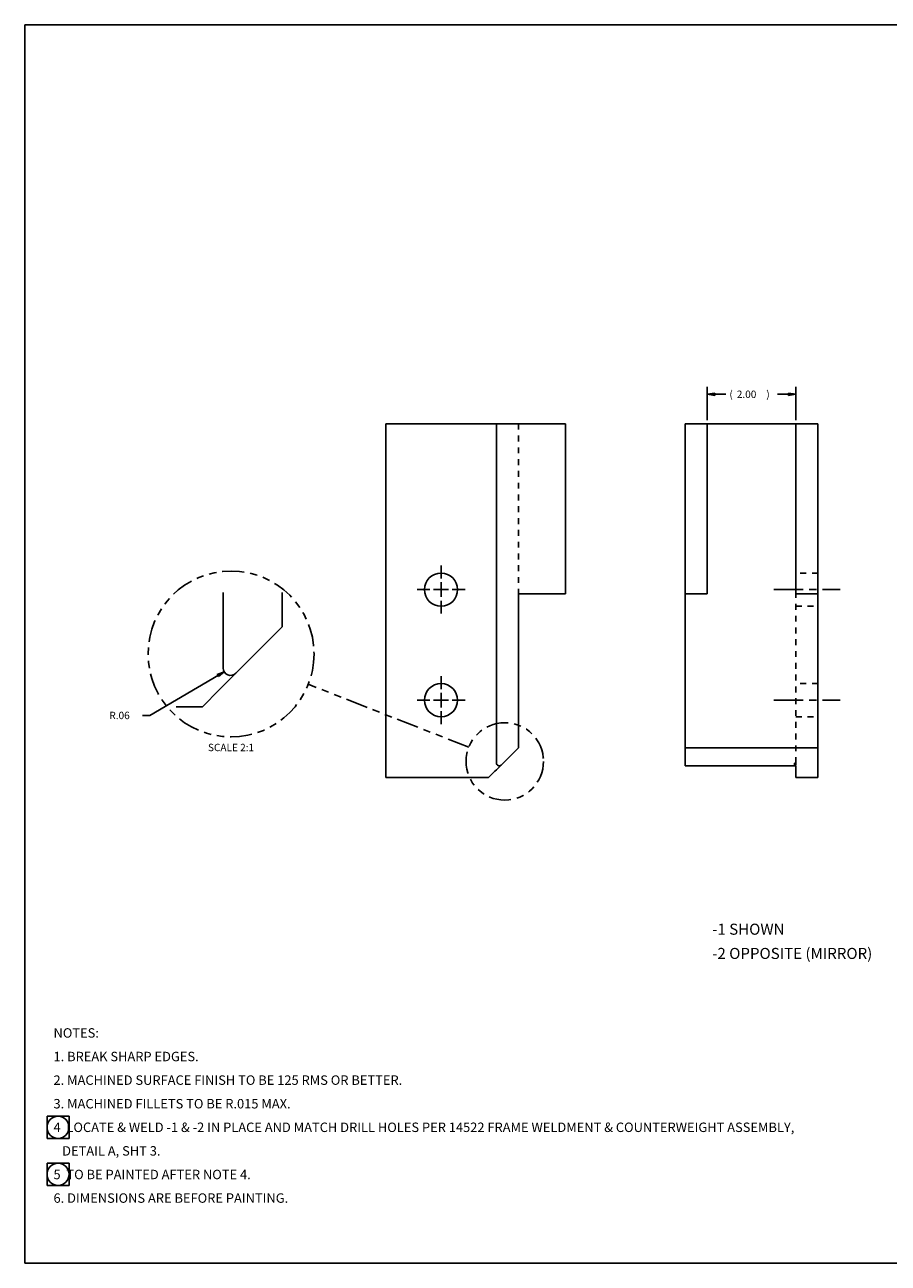
# Model space of a CAD drawing. Extents: x 0.8 to 33.8, y 0.5 to 21.5.
# Drawn here: x 0.8 to 15.4, y 0.5 to 21.5 of the extents above; entities that cross this region are included whole.
import ezdxf
from ezdxf.enums import TextEntityAlignment as Align

# ---------------------------------------------------------------- set-up
doc = ezdxf.new("R2010")
doc.units = 0
doc.header["$MEASUREMENT"] = 0
for name, pattern in [('CENTERLINE', [1.25, 0.5, -0.0625, 0.125, -0.0625, 0.5]), ('HIDDEN', [0.1875, 0.0625, -0.0625, 0.0625]), ('HIDDENNEW0', [0.1875, 0.0625, -0.0625, 0.0625]), ('PHANTOM', [1.1875, 0.375, -0.0625, 0.125, -0.0625, 0.125, -0.0625, 0.375])]:
    doc.linetypes.add(name, pattern=pattern)
doc.layers.get('0').update_dxf_attribs({"linetype": 'CONTINUOUS'})
for name, color, linetype in [('4', 7, 'CONTINUOUS'), ('CEN', 150, 'PHANTOM'), ('DIM', 2, 'CONTINUOUS'), ('HID', 3, 'HIDDEN'), ('OBJ', 7, 'HIDDENNEW0'), ('TITLE', 1, 'CONTINUOUS'), ('TXT', 2, 'CONTINUOUS')]:
    doc.layers.add(name, color=color, linetype=linetype)
doc.styles.get("Standard").update_dxf_attribs({"font": 'monotxt.shx'})
doc.dimstyles.new('DSTYLE1', dxfattribs={"dimtxt": 0.166667, "dimasz": 0.125, "dimexe": 0.125, "dimexo": 0.0625, "dimgap": 0.0625, "dimtad": 0, "dimtih": 1, "dimtoh": 1, "dimdec": 3, "dimlfac": 1.333333, "dimrnd": 0.01, "dimzin": 7, "dimdsep": 46, "dimtxsty": 'Standard', "dimcen": 0.09, "dimadec": 0, "dimazin": 0, "dimtp": 0.005, "dimtm": 0.005, "dimtfac": 1, "dimtdec": 3, "dimtofl": 0, "dimtmove": 2, "dimatfit": 3, "dimfxl": 0, "dimtolj": 1, "dimtzin": 0, "dimarcsym": 0})
doc.dimstyles.new('DSTYLE3', dxfattribs={"dimtxt": 0.0625, "dimasz": 0.125, "dimexe": 0.125, "dimexo": 0.0625, "dimgap": 0.0625, "dimtad": 0, "dimtih": 1, "dimtoh": 1, "dimdec": 3, "dimlfac": 0.5, "dimrnd": 0.01, "dimzin": 7, "dimdsep": 46, "dimtxsty": 'Standard', "dimcen": 0.09, "dimse1": 1, "dimadec": 0, "dimazin": 0, "dimtp": 0.005, "dimtm": 0.005, "dimtfac": 1, "dimtdec": 3, "dimtmove": 2, "dimatfit": 3, "dimfxl": 0, "dimtolj": 1, "dimtzin": 0, "dimarcsym": 0})

# ---------------------------------------------------------------- blocks, each defined once
blk = doc.blocks.new('SDTIT00')
at = {"layer": 'TXT', "color": 7, "linetype": 'Continuous'}
for p, q in [((0, 0), (0, 21)), ((33, 21), (0, 21)), ((33, 0), (0, 0))]:
    blk.add_line(p, q, dxfattribs=at)
at = {"layer": '4', "color": 4, "linetype": 'Continuous', "flags": 4}
for tag, p in [('ACAD', (21.917, 3.213)), ('MECH', (22.75, 3.213)), ('IDEAS', (23.583, 3.213)), ('DRAFTER', (24.938, 2.558)), ('CHECKER', (24.938, 2.162)), ('CHECK_DATE', (26.438, 2.162)), ('APP_1_DATE', (26.438, 1.767)), ('APP_2_DATE', (26.438, 1.371)), ('APP_3_DATE', (26.438, 0.975)), ('APP_4_DATE', (26.438, 0.579))]:
    blk.add_attdef(tag, text='', height=0.11, dxfattribs=at).set_placement(p, align=Align.CENTER)
for tag, p in [('NA6', (21.65, 2.906)), ('UO6', (22.9, 2.906)), ('NA5', (21.65, 2.536)), ('UO5', (22.9, 2.536)), ('NA4', (21.65, 2.166)), ('UO4', (22.9, 2.166)), ('NA3', (21.65, 1.795)), ('UO3', (22.9, 1.795)), ('NA2', (21.65, 1.425)), ('UO2', (22.9, 1.425)), ('NA1', (21.65, 1.055)), ('UO1', (22.9, 1.055))]:
    blk.add_attdef(tag, text='', height=0.11, dxfattribs=at).set_placement(p, align=Align.MIDDLE_LEFT)
for tag, p, width in [('CATEGORY_NAME', (27.821, 2.978), 1.636364), ('PROJECT_NAME', (27.821, 2.572), 1.636364), ('TOLX', (19.774, 2.267), 0.727273), ('TOLXX', (19.774, 2.137), 0.727273), ('TOLXXX', (19.774, 2.008), 0.727273), ('TITLE1', (27.588, 2.106), 1.636364), ('TITLE2', (27.588, 1.759), 1.636364), ('TITLE3', (27.588, 1.413), 1.636364), ("MAT'L_1", (19.079, 0.875), 1.272727), ('SCALE', (27.909, 0.747), 1.090909), ("MAT'L_2", (19.079, 0.607), 1.272727), ('DWG_NO.', (29.407, 0.628), 2.272727), ('S2', (32.679, 0.197), 0.909091), ('FINISH', (19.128, 0.072), 1.272727)]:
    blk.add_attdef(tag, p, '', height=0.11, dxfattribs=dict(at, width=width))
for tag, width, p in [('TOLA', 0.727273, (20.875, 2.267)), ('REV_LTR', 3.181818, (32.614, 0.593))]:
    blk.add_attdef(tag, text='', height=0.11, dxfattribs=dict(at, width=width)).set_placement(p, align=Align.CENTER)
blk = doc.blocks.new('*T12')
at = {"layer": 'DIM', "color": 2, "linetype": 'Continuous'}
for s, p in [('NOTES:', (0, 0)), ('1. BREAK SHARP EDGES.', (0, -0.4)), ('2. MACHINED SURFACE FINISH TO BE 125 RMS OR BETTER.', (0, -0.8)), ('3. MACHINED FILLETS TO BE R.015 MAX.', (0, -1.2)), ('4  LOCATE & WELD -1 & -2 IN PLACE AND MATCH DRILL HOLES PER 14522 FRAME WELDMENT & COUNTERWEIGHT ASSEMBLY,', (0, -1.6)), ('   DETAIL A, SHT 3.', (0, -2)), ('5  TO BE PAINTED AFTER NOTE 4.', (0, -2.4)), ('6. DIMENSIONS ARE BEFORE PAINTING.', (0, -2.8))]:
    blk.add_text(s, height=0.16, dxfattribs=at).set_placement(p)
blk = doc.blocks.new('_AH1')
at = {"color": 0, "linetype": 'Continuous'}
for p, q in [((-1, 0.166667), (0, 0)), ((-1, 0.166667), (-1, -0.166667)), ((0, 0), (-1, -0.166667)), ((0, 0), (-1, 0))]:
    blk.add_line(p, q, dxfattribs=at)
blk = doc.blocks.new('*D32')
at = {"layer": 'DIM', "color": 2, "linetype": 'Continuous'}
for p, q in [((12.314589, 14.79708), (12.314589, 15.35953)), ((13.814589, 14.79708), (13.814589, 15.35953)), ((12.314589, 15.23453), (12.627089, 15.23453)), ((13.814589, 15.23453), (13.502089, 15.23453))]:
    blk.add_line(p, q, dxfattribs=at)
at = {"layer": 'DIM', "color": 2, "xscale": 0.125, "yscale": 0.125, "zscale": 0.125, "rotation": 180}
blk.add_blockref('_AH1', (12.314589, 15.23453), dxfattribs=at)
blk.add_blockref('_AH1', (12.314589, 15.23453), dxfattribs=at)
blk.add_blockref('_AH1', (12.314589, 15.23453), dxfattribs=at)
at = {"layer": 'DIM', "color": 2, "xscale": 0.125, "yscale": 0.125, "zscale": 0.125}
blk.add_blockref('_AH1', (13.814589, 15.23453), dxfattribs=at)
blk.add_blockref('_AH1', (13.814589, 15.23453), dxfattribs=at)
blk.add_blockref('_AH1', (13.814589, 15.23453), dxfattribs=at)
at = {"layer": 'DIM', "color": 2, "linetype": 'Continuous'}
for s, p in [('(', (12.689589, 15.17203)), ('2.00', (12.814589, 15.17203)), (')', (13.314589, 15.17203))]:
    blk.add_text(s, height=0.125, dxfattribs=at).set_placement(p)
blk = doc.blocks.new('*D33')
at = {"layer": 'DIM', "color": 2, "linetype": 'Continuous'}
for p, q in [((4.13, 10.528), (2.871, 9.789)), ((4.13, 10.528), (4.012, 10.483)), ((4.13, 10.528), (4.033, 10.447)), ((4.012, 10.483), (4.033, 10.447)), ((2.746, 9.789), (2.871, 9.789))]:
    blk.add_line(p, q, dxfattribs=at)
at = {"layer": 'DIM', "color": 2, "xscale": 0.125, "yscale": 0.125, "zscale": 0.125, "rotation": 30.424836}
blk.add_blockref('_AH1', (4.13, 10.528), dxfattribs=at)
at = {"layer": 'DIM', "color": 2, "linetype": 'Continuous'}
blk.add_text('R.06', height=0.125, dxfattribs=at).set_placement((2.183, 9.726))
blk = doc.blocks.new('NOTE-BOX')
at = {"layer": 'DIM', "color": 2, "linetype": 'Continuous'}
for p, q in [((-0.5, 0.5), (0.5, 0.5)), ((-0.5, -0.5), (-0.5, 0.5)), ((0.5, 0.5), (0.5, -0.5)), ((0.5, -0.5), (-0.5, -0.5))]:
    blk.add_line(p, q, dxfattribs=at)
blk.add_circle((0, 0), 0.5, dxfattribs=at)
blk.add_attdef('NOTEBOX', text='', height=0.427, dxfattribs=at).set_placement((0, 0), align=Align.MIDDLE_CENTER)

msp = doc.modelspace()

# ---------------------------------------------------------------- linework, layer by layer
at = {"layer": 'CEN', "color": 150, "linetype": 'Continuous'}
for p, q in [((7.80307, 12.10958), (7.80307, 12.32833)), ((7.80307, 12.04708), (7.80307, 11.79708)), ((7.61557, 11.92208), (7.39682, 11.92208)), ((7.92807, 11.92208), (7.67807, 11.92208)), ((7.99057, 11.92208), (8.20932, 11.92208)), ((7.80307, 11.73458), (7.80307, 11.51583)), ((7.80307, 10.23458), (7.80307, 10.45333)), ((7.80307, 10.17208), (7.80307, 9.92208)), ((7.61557, 10.04708), (7.39682, 10.04708)), ((7.92807, 10.04708), (7.67807, 10.04708)), ((7.99057, 10.04708), (8.20932, 10.04708)), ((7.80307, 9.85958), (7.80307, 9.64083))]:
    msp.add_line(p, q, dxfattribs=at)
at = {"layer": 'CEN', "color": 150, "linetype": 'CENTERLINE'}
for p, q in [((13.43959, 11.92208), (14.56459, 11.92208)), ((13.43959, 10.04708), (14.56459, 10.04708))]:
    msp.add_line(p, q, dxfattribs=at)
at = {"layer": 'DIM', "color": 2, "linetype": 'PHANTOM'}
msp.add_line((8.27234, 9.24966), (5.55385, 10.31729), dxfattribs=at)
for centre, radius in [((4.24492, 10.83135), 1.40625), ((8.88317, 9.00977), 0.65625)]:
    msp.add_circle(centre, radius, dxfattribs=at)
at = {"layer": 'HID', "color": 3, "linetype": 'HIDDEN'}
for p, q in [((9.11557, 14.73458), (9.11557, 11.85322)), ((14.18959, 12.20333), (13.81459, 12.20333)), ((13.81459, 8.98033), (13.81459, 11.85322)), ((13.81459, 11.64083), (14.18959, 11.64083)), ((14.18959, 10.32833), (13.81459, 10.32833)), ((13.81459, 9.76583), (14.18959, 9.76583)), ((13.79115, 8.93345), (13.79115, 8.98033)), ((13.81474, 8.98033), (13.79115, 8.98033)), ((13.81459, 8.84372), (13.81459, 8.86716)), ((13.81474, 8.94718), (13.81474, 8.98033))]:
    msp.add_line(p, q, dxfattribs=at)
at = {"layer": 'OBJ', "color": 7, "linetype": 'Continuous'}
for p, q in [((6.86557, 8.73458), (6.86557, 14.73458)), ((8.71713, 14.73458), (6.86557, 14.73458)), ((8.71713, 14.73458), (8.74057, 14.73458)), ((9.91244, 14.73458), (8.74057, 14.73458)), ((8.74057, 8.98033), (8.74057, 14.73458)), ((9.91244, 11.85322), (9.91244, 14.73458)), ((11.93959, 14.73458), (12.31459, 14.73458)), ((11.93959, 11.85322), (11.93959, 14.73458)), ((12.31459, 14.73458), (12.31459, 11.85322)), ((13.81459, 14.73458), (12.31459, 14.73458)), ((13.81459, 11.85322), (13.81459, 14.73458)), ((13.81459, 14.73458), (14.18959, 14.73458)), ((14.18959, 14.73458), (14.18959, 11.85322)), ((4.11309, 10.59171), (4.11309, 11.87275)), ((5.11309, 11.28993), (5.11309, 11.87275)), ((9.11557, 9.24216), (9.11557, 11.85322)), ((9.11557, 11.85322), (9.91244, 11.85322)), ((12.31459, 11.85322), (11.93959, 11.85322)), ((11.93959, 9.24216), (11.93959, 11.85322)), ((14.18959, 11.85322), (13.81459, 11.85322)), ((14.18959, 11.85322), (14.18959, 9.24216)), ((4.32647, 10.50332), (5.11309, 11.28993)), ((4.11309, 10.28993), (4.32647, 10.50332)), ((3.75953, 9.93638), (4.05059, 10.22743)), ((4.05059, 10.22743), (4.11309, 10.28993)), ((3.31374, 9.93638), (3.75953, 9.93638)), ((8.82059, 8.94718), (9.11557, 9.24216)), ((11.93959, 8.94718), (11.93959, 9.24216)), ((11.93959, 9.24216), (14.18959, 9.24216)), ((14.18959, 9.24216), (14.18959, 8.73458)), ((8.60798, 8.73458), (8.71713, 8.84372)), ((8.71713, 8.84372), (8.74057, 8.86716)), ((8.74057, 8.86716), (8.82059, 8.94718)), ((11.93959, 8.93345), (11.93959, 8.94718)), ((11.93959, 8.93345), (13.81474, 8.93345)), ((13.81459, 8.84372), (13.81474, 8.93345)), ((13.81459, 8.73458), (13.81459, 8.84372)), ((6.86557, 8.73458), (8.60798, 8.73458)), ((14.18959, 8.73458), (13.81459, 8.73458))]:
    msp.add_line(p, q, dxfattribs=at)
for centre in [(7.80307, 11.92208), (7.80307, 10.04708)]:
    msp.add_circle(centre, 0.28125, dxfattribs=at)
for centre, radius in [((4.23809, 10.59171), 0.125), ((8.78744, 8.98033), 0.04688)]:
    msp.add_arc(centre, radius, 180, 315, dxfattribs=at)

# ---------------------------------------------------------------- block references
at = {"layer": 'DIM'}
msp.add_blockref('*T12', (1.23649, 4.32491), dxfattribs=at)
at = {"layer": 'TITLE'}
msp.add_blockref('SDTIT00', (0.75, 0.5), dxfattribs=at)
at = {"layer": 'TITLE', "xscale": 0.375, "yscale": 0.375, "zscale": 0.375}
for p in [(1.31502, 2.80479), (1.31502, 2.008)]:
    msp.add_blockref('NOTE-BOX', p, dxfattribs=at)

# ---------------------------------------------------------------- texts
at = {"layer": 'DIM', "color": 2, "linetype": 'Continuous'}
msp.add_text('SCALE 2:1', height=0.125, dxfattribs=at).set_placement((4.24492, 9.30769), align=Align.TOP_CENTER)
for s, p in [('%%u-1 SHOWN%%u', (12.39757, 6.07019)), ('%%u-2 OPPOSITE (MIRROR)%%u', (12.39757, 5.65913))]:
    msp.add_text(s, height=0.1875, dxfattribs=at).set_placement(p)

# ---------------------------------------------------------------- dimensions: what is measured, and where the dimension line sits
dim = msp.add_linear_dim(base=(13.81459, 15.23453), p1=(12.31459, 14.73458), p2=(13.81459, 14.73458), text='(<>)', dimstyle='DSTYLE1', override={"dimblk": '_AH1', "dimsah": 0}, dxfattribs=at)
dim.commit()
dim.dimension.update_dxf_attribs({"geometry": '*D32', "text_midpoint": (13.06459, 15.23453), "dimtype": 128})
dim = msp.add_radius_dim(center=(4.2380851, 10.591712), mpoint=(4.1302984, 10.528411), dimstyle='DSTYLE3', override={"dimblk": '_AH1', "dimsah": 0}, dxfattribs=at)
dim.commit()
dim.dimension.update_dxf_attribs({"geometry": '*D33', "text_midpoint": (2.4331961, 9.7886729)})

doc.saveas('drawing.dxf')
